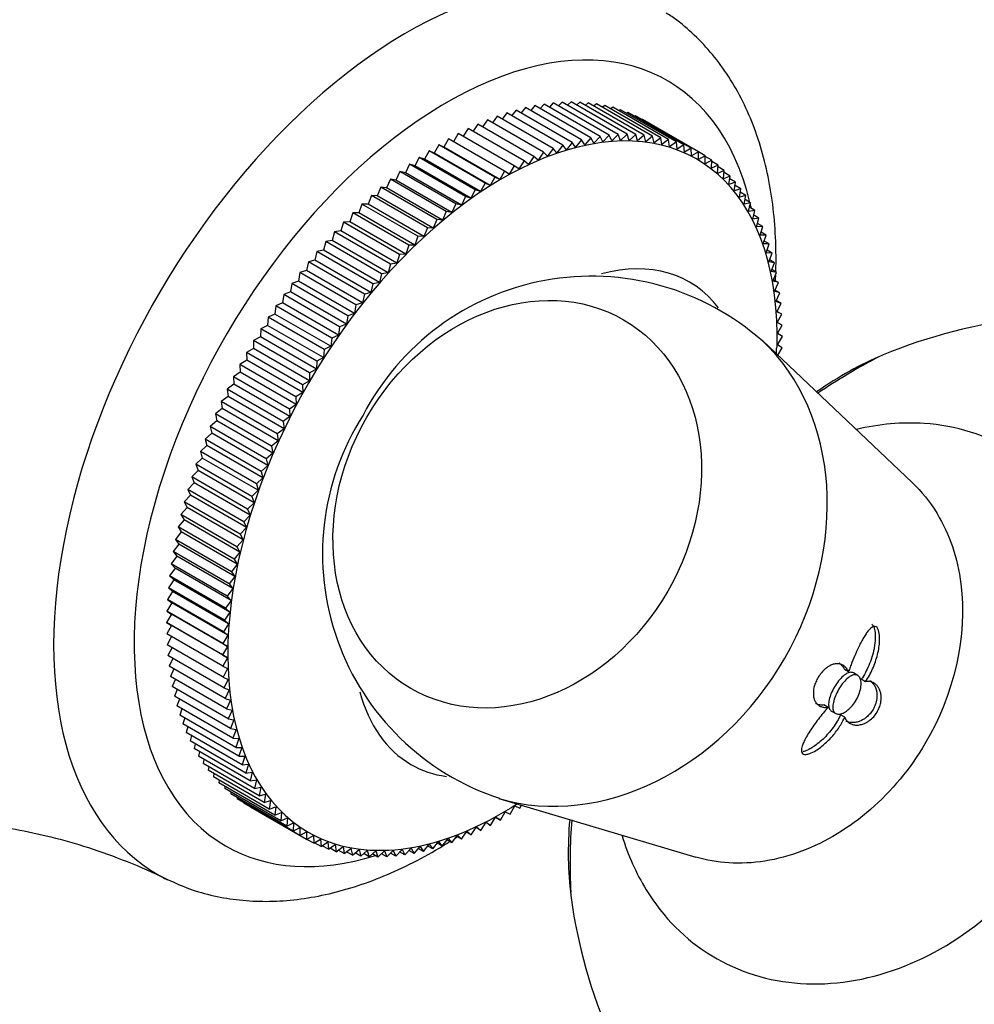
# Model space of a CAD drawing. Units: inches. Extents: x -694 to -49, y -73 to 291.
# Drawn here: x -288 to -255, y -42 to -9 of the extents above; entities that cross this region are included whole.
import ezdxf

# ---------------------------------------------------------------- set-up
doc = ezdxf.new("R2010")
doc.units = ezdxf.units.IN
for name, color, linetype in [('036024', 7, 'Continuous'), ('405002', 7, 'Continuous'), ('405006', 7, 'Continuous'), ('Default', 7, 'Continuous')]:
    doc.layers.add(name, color=color, linetype=linetype)

# ---------------------------------------------------------------- blocks, each defined once
blk = doc.blocks.new('SE6')
at = {"layer": '036024', "color": 7, "linetype": 'Continuous', "ltscale": 25.4}
for p, q in [((-269.504, -11.719), (-269.637, -11.86)), ((-267.595, -12.821), (-269.504, -11.719)), ((-269.198, -11.695), (-269.324, -11.823)), ((-267.289, -12.798), (-269.198, -11.695)), ((-268.897, -11.687), (-269.015, -11.801)), ((-266.988, -12.789), (-268.897, -11.687)), ((-268.601, -11.693), (-268.711, -11.794)), ((-266.692, -12.795), (-268.601, -11.693)), ((-268.311, -11.715), (-268.412, -11.803)), ((-266.402, -12.817), (-268.311, -11.715)), ((-268.027, -11.751), (-268.117, -11.827)), ((-266.118, -12.853), (-268.027, -11.751)), ((-271.092, -12.06), (-271.251, -12.269)), ((-269.182, -13.162), (-271.092, -12.06)), ((-270.767, -11.962), (-270.923, -12.158)), ((-268.858, -13.065), (-270.767, -11.962)), ((-270.446, -11.879), (-270.597, -12.061)), ((-268.537, -12.982), (-270.446, -11.879)), ((-270.128, -11.811), (-270.274, -11.979)), ((-268.219, -12.913), (-270.128, -11.811)), ((-269.814, -11.757), (-269.954, -11.912)), ((-267.905, -12.86), (-269.814, -11.757)), ((-267.749, -11.802), (-267.828, -11.866)), ((-265.84, -12.905), (-267.749, -11.802)), ((-267.477, -11.869), (-267.545, -11.92)), ((-265.568, -12.971), (-267.477, -11.869)), ((-267.213, -11.95), (-267.268, -11.989)), ((-265.303, -13.052), (-267.213, -11.95)), ((-266.955, -12.045), (-266.998, -12.074)), ((-265.046, -13.148), (-266.955, -12.045)), ((-271.747, -12.299), (-271.912, -12.536)), ((-269.838, -13.402), (-271.747, -12.299)), ((-271.418, -12.173), (-271.58, -12.395)), ((-269.509, -13.275), (-271.418, -12.173)), ((-266.705, -12.156), (-266.734, -12.173)), ((-264.796, -13.258), (-266.705, -12.156)), ((-266.463, -12.28), (-266.476, -12.288)), ((-264.554, -13.383), (-266.463, -12.28)), ((-272.409, -12.596), (-272.577, -12.859)), ((-270.5, -13.698), (-272.409, -12.596)), ((-272.077, -12.44), (-272.244, -12.691)), ((-270.168, -13.543), (-272.077, -12.44)), ((-273.075, -12.947), (-273.24, -13.23)), ((-271.165, -14.05), (-273.075, -12.947)), ((-272.742, -12.765), (-272.911, -13.042)), ((-270.832, -13.867), (-272.742, -12.765)), ((-268.858, -13.065), (-269.058, -13.316)), ((-268.74, -13.227), (-268.858, -13.065)), ((-268.537, -12.982), (-268.74, -13.227)), ((-268.426, -13.152), (-268.537, -12.982)), ((-268.219, -12.913), (-268.426, -13.152)), ((-268.116, -13.093), (-268.219, -12.913)), ((-267.905, -12.86), (-268.116, -13.093)), ((-267.809, -13.047), (-267.905, -12.86)), ((-267.595, -12.821), (-267.809, -13.047)), ((-267.506, -13.017), (-267.595, -12.821)), ((-267.289, -12.798), (-267.506, -13.017)), ((-267.208, -13.001), (-267.289, -12.798)), ((-266.988, -12.789), (-267.208, -13.001)), ((-266.914, -13), (-266.988, -12.789)), ((-266.692, -12.795), (-266.914, -13)), ((-266.626, -13.014), (-266.692, -12.795)), ((-266.402, -12.817), (-266.626, -13.014)), ((-266.344, -13.042), (-266.402, -12.817)), ((-266.118, -12.853), (-266.344, -13.042)), ((-266.067, -13.085), (-266.118, -12.853)), ((-265.84, -12.905), (-266.067, -13.085)), ((-265.797, -13.143), (-265.84, -12.905)), ((-265.568, -12.971), (-265.797, -13.143)), ((-265.534, -13.215), (-265.568, -12.971)), ((-265.303, -13.052), (-265.534, -13.215)), ((-265.277, -13.302), (-265.303, -13.052)), ((-273.741, -13.353), (-273.894, -13.642)), ((-273.567, -13.43), (-273.741, -13.353)), ((-271.831, -14.455), (-273.741, -13.353)), ((-273.408, -13.144), (-273.567, -13.43)), ((-271.658, -14.532), (-273.567, -13.43)), ((-273.24, -13.23), (-273.408, -13.144)), ((-271.499, -14.246), (-273.408, -13.144)), ((-271.33, -14.333), (-273.24, -13.23)), ((-269.838, -13.402), (-270.024, -13.668)), ((-269.7, -13.537), (-269.838, -13.402)), ((-269.509, -13.275), (-269.7, -13.537)), ((-269.377, -13.419), (-269.509, -13.275)), ((-269.182, -13.162), (-269.377, -13.419)), ((-269.058, -13.316), (-269.182, -13.162)), ((-265.046, -13.148), (-265.277, -13.302)), ((-265.028, -13.404), (-265.046, -13.148)), ((-264.796, -13.258), (-265.028, -13.404)), ((-264.786, -13.519), (-264.796, -13.258)), ((-264.554, -13.383), (-264.786, -13.519)), ((-264.552, -13.649), (-264.554, -13.383)), ((-264.32, -13.522), (-264.554, -13.387)), ((-274.073, -13.576), (-274.22, -13.867)), ((-273.894, -13.642), (-274.073, -13.576)), ((-272.164, -14.678), (-274.073, -13.576)), ((-271.985, -14.744), (-273.894, -13.642)), ((-270.5, -13.698), (-270.676, -13.973)), ((-270.349, -13.814), (-270.5, -13.698)), ((-270.168, -13.543), (-270.349, -13.814)), ((-270.024, -13.668), (-270.168, -13.543)), ((-264.32, -13.522), (-264.552, -13.649)), ((-264.326, -13.792), (-264.32, -13.522)), ((-264.095, -13.675), (-264.326, -13.792)), ((-264.095, -13.675), (-264.321, -13.544)), ((-264.109, -13.95), (-264.095, -13.675)), ((-263.878, -13.842), (-264.097, -13.716)), ((-274.733, -14.058), (-274.868, -14.354)), ((-274.545, -14.104), (-274.733, -14.058)), ((-272.824, -15.161), (-274.733, -14.058)), ((-274.404, -13.811), (-274.545, -14.104)), ((-274.22, -13.867), (-274.404, -13.811)), ((-272.495, -14.913), (-274.404, -13.811)), ((-272.311, -14.969), (-274.22, -13.867)), ((-271.165, -14.05), (-271.33, -14.333)), ((-271.003, -14.146), (-271.165, -14.05)), ((-270.832, -13.867), (-271.003, -14.146)), ((-270.676, -13.973), (-270.832, -13.867)), ((-263.878, -13.842), (-264.109, -13.95)), ((-263.9, -14.121), (-263.878, -13.842)), ((-263.67, -14.023), (-263.9, -14.121)), ((-263.67, -14.023), (-263.883, -13.9)), ((-263.7, -14.305), (-263.67, -14.023)), ((-263.472, -14.217), (-263.678, -14.098)), ((-275.061, -14.318), (-275.188, -14.615)), ((-274.868, -14.354), (-275.061, -14.318)), ((-273.152, -15.42), (-275.061, -14.318)), ((-272.958, -15.456), (-274.868, -14.354)), ((-272.635, -15.207), (-274.545, -14.104)), ((-271.499, -14.246), (-271.658, -14.532)), ((-271.33, -14.333), (-271.499, -14.246)), ((-263.472, -14.217), (-263.7, -14.305)), ((-263.51, -14.503), (-263.472, -14.217)), ((-263.283, -14.425), (-263.51, -14.503)), ((-263.283, -14.425), (-263.484, -14.309)), ((-263.329, -14.713), (-263.283, -14.425)), ((-275.386, -14.59), (-275.507, -14.888)), ((-275.188, -14.615), (-275.386, -14.59)), ((-273.477, -15.692), (-275.386, -14.59)), ((-273.279, -15.717), (-275.188, -14.615)), ((-272.164, -14.678), (-272.311, -14.969)), ((-271.985, -14.744), (-272.164, -14.678)), ((-271.831, -14.455), (-271.985, -14.744)), ((-271.658, -14.532), (-271.831, -14.455)), ((-263.103, -14.645), (-263.329, -14.713)), ((-263.103, -14.645), (-263.3, -14.532)), ((-263.157, -14.937), (-263.103, -14.645)), ((-262.934, -14.879), (-263.126, -14.768)), ((-275.709, -14.873), (-275.822, -15.171)), ((-275.507, -14.888), (-275.709, -14.873)), ((-273.799, -15.975), (-275.709, -14.873)), ((-273.598, -15.99), (-275.507, -14.888)), ((-272.495, -14.913), (-272.635, -15.207)), ((-272.311, -14.969), (-272.495, -14.913)), ((-262.934, -14.879), (-263.157, -14.937)), ((-262.995, -15.172), (-262.934, -14.879)), ((-262.774, -15.125), (-262.963, -15.016)), ((-276.028, -15.167), (-276.135, -15.466)), ((-275.822, -15.171), (-276.028, -15.167)), ((-274.119, -16.269), (-276.028, -15.167)), ((-273.913, -16.274), (-275.822, -15.171)), ((-273.152, -15.42), (-273.279, -15.717)), ((-272.958, -15.456), (-273.152, -15.42)), ((-272.824, -15.161), (-272.958, -15.456)), ((-272.635, -15.207), (-272.824, -15.161)), ((-262.774, -15.125), (-262.995, -15.172)), ((-262.844, -15.42), (-262.774, -15.125)), ((-262.625, -15.383), (-262.844, -15.42)), ((-262.625, -15.383), (-262.81, -15.276)), ((-262.702, -15.679), (-262.625, -15.383)), ((-276.443, -15.771), (-276.656, -15.787)), ((-276.344, -15.472), (-276.443, -15.771)), ((-274.534, -16.873), (-276.443, -15.771)), ((-276.135, -15.466), (-276.344, -15.472)), ((-274.435, -16.574), (-276.344, -15.472)), ((-274.225, -16.568), (-276.135, -15.466)), ((-273.477, -15.692), (-273.598, -15.99)), ((-273.279, -15.717), (-273.477, -15.692)), ((-262.487, -15.653), (-262.702, -15.679)), ((-262.487, -15.653), (-262.668, -15.548)), ((-262.571, -15.95), (-262.487, -15.653)), ((-276.963, -16.112), (-277.048, -16.41)), ((-276.748, -16.086), (-276.963, -16.112)), ((-275.054, -17.215), (-276.963, -16.112)), ((-276.656, -15.787), (-276.748, -16.086)), ((-274.839, -17.188), (-276.748, -16.086)), ((-274.746, -16.889), (-276.656, -15.787)), ((-273.799, -15.975), (-273.913, -16.274)), ((-273.598, -15.99), (-273.799, -15.975)), ((-262.359, -15.934), (-262.571, -15.95)), ((-262.359, -15.934), (-262.537, -15.831)), ((-262.451, -16.233), (-262.359, -15.934)), ((-277.266, -16.447), (-277.343, -16.744)), ((-277.048, -16.41), (-277.266, -16.447)), ((-275.357, -17.55), (-277.266, -16.447)), ((-275.139, -17.512), (-277.048, -16.41)), ((-274.119, -16.269), (-274.225, -16.568)), ((-273.913, -16.274), (-274.119, -16.269)), ((-262.242, -16.227), (-262.451, -16.233)), ((-262.242, -16.227), (-262.418, -16.125)), ((-262.341, -16.525), (-262.242, -16.227)), ((-262.136, -16.53), (-262.309, -16.43)), ((-277.343, -16.744), (-277.564, -16.792)), ((-275.434, -17.846), (-277.343, -16.744)), ((-274.435, -16.574), (-274.534, -16.873)), ((-274.225, -16.568), (-274.435, -16.574)), ((-262.136, -16.53), (-262.341, -16.525)), ((-262.242, -16.829), (-262.136, -16.53)), ((-262.041, -16.844), (-262.212, -16.745)), ((-277.634, -17.087), (-277.857, -17.144)), ((-277.564, -16.792), (-277.634, -17.087)), ((-275.724, -18.189), (-277.634, -17.087)), ((-275.655, -17.894), (-277.564, -16.792)), ((-274.746, -16.889), (-274.839, -17.188)), ((-274.534, -16.873), (-274.746, -16.889)), ((-262.041, -16.844), (-262.242, -16.829)), ((-262.154, -17.142), (-262.041, -16.844)), ((-261.957, -17.168), (-262.127, -17.07)), ((-277.919, -17.438), (-278.144, -17.506)), ((-277.857, -17.144), (-277.919, -17.438)), ((-276.009, -18.54), (-277.919, -17.438)), ((-275.948, -18.247), (-277.857, -17.144)), ((-275.054, -17.215), (-275.139, -17.512)), ((-274.839, -17.188), (-275.054, -17.215)), ((-261.957, -17.168), (-262.154, -17.142)), ((-262.077, -17.466), (-261.957, -17.168)), ((-261.884, -17.501), (-262.053, -17.404)), ((-278.144, -17.506), (-278.198, -17.797)), ((-276.235, -18.608), (-278.144, -17.506)), ((-275.357, -17.55), (-275.434, -17.846)), ((-275.139, -17.512), (-275.357, -17.55)), ((-261.884, -17.501), (-262.077, -17.466)), ((-262.012, -17.798), (-261.884, -17.501)), ((-261.823, -17.844), (-261.99, -17.748)), ((-278.425, -17.875), (-278.47, -18.164)), ((-278.198, -17.797), (-278.425, -17.875)), ((-276.515, -18.977), (-278.425, -17.875)), ((-276.288, -18.899), (-278.198, -17.797)), ((-275.655, -17.894), (-275.724, -18.189)), ((-275.434, -17.846), (-275.655, -17.894)), ((-261.823, -17.844), (-262.012, -17.798)), ((-261.957, -18.14), (-261.823, -17.844)), ((-261.773, -18.196), (-261.939, -18.1)), ((-278.699, -18.252), (-278.737, -18.538)), ((-278.47, -18.164), (-278.699, -18.252)), ((-276.79, -19.354), (-278.699, -18.252)), ((-276.561, -19.266), (-278.47, -18.164)), ((-275.948, -18.247), (-276.009, -18.54)), ((-275.724, -18.189), (-275.948, -18.247)), ((-261.773, -18.196), (-261.957, -18.14)), ((-261.914, -18.49), (-261.773, -18.196)), ((-261.735, -18.556), (-261.9, -18.461)), ((-278.966, -18.636), (-278.996, -18.918)), ((-278.737, -18.538), (-278.966, -18.636)), ((-277.057, -19.738), (-278.966, -18.636)), ((-276.828, -19.64), (-278.737, -18.538)), ((-276.235, -18.608), (-276.288, -18.899)), ((-276.009, -18.54), (-276.235, -18.608)), ((-261.735, -18.556), (-261.914, -18.49)), ((-261.882, -18.848), (-261.735, -18.556)), ((-279.227, -19.026), (-279.249, -19.305)), ((-278.996, -18.918), (-279.227, -19.026)), ((-277.318, -20.128), (-279.227, -19.026)), ((-277.087, -20.02), (-278.996, -18.918)), ((-276.515, -18.977), (-276.561, -19.266)), ((-276.288, -18.899), (-276.515, -18.977)), ((-261.709, -18.924), (-261.882, -18.848)), ((-261.709, -18.924), (-261.873, -18.829)), ((-261.862, -19.213), (-261.709, -18.924)), ((-279.48, -19.422), (-279.494, -19.697)), ((-279.249, -19.305), (-279.48, -19.422)), ((-277.571, -20.525), (-279.48, -19.422)), ((-277.34, -20.407), (-279.249, -19.305)), ((-276.79, -19.354), (-276.828, -19.64)), ((-276.561, -19.266), (-276.79, -19.354)), ((-261.694, -19.3), (-261.862, -19.213)), ((-261.694, -19.3), (-261.858, -19.205)), ((-261.853, -19.586), (-261.694, -19.3)), ((-279.494, -19.697), (-279.725, -19.824)), ((-277.585, -20.799), (-279.494, -19.697)), ((-277.057, -19.738), (-277.087, -20.02)), ((-276.828, -19.64), (-277.057, -19.738)), ((-261.855, -19.966), (-261.69, -19.683)), ((-261.69, -19.683), (-261.853, -19.586)), ((-279.731, -20.095), (-279.963, -20.231)), ((-279.725, -19.824), (-279.731, -20.095)), ((-277.822, -21.197), (-279.731, -20.095)), ((-277.816, -20.927), (-279.725, -19.824)), ((-277.318, -20.128), (-277.34, -20.407)), ((-277.087, -20.02), (-277.318, -20.128)), ((-261.698, -20.072), (-261.855, -19.966)), ((-261.849, -20.319), (-261.698, -20.072)), ((-279.963, -20.231), (-279.96, -20.497)), ((-278.054, -21.334), (-279.963, -20.231)), ((-277.34, -20.407), (-277.571, -20.525)), ((-279.96, -20.497), (-280.192, -20.643)), ((-280.192, -20.643), (-280.181, -20.904)), ((-278.283, -21.745), (-280.192, -20.643)), ((-278.051, -21.6), (-279.96, -20.497)), ((-277.585, -20.799), (-277.816, -20.927)), ((-277.571, -20.525), (-277.585, -20.799)), ((-280.181, -20.904), (-280.412, -21.059)), ((-280.412, -21.059), (-280.394, -21.315)), ((-278.503, -22.161), (-280.412, -21.059)), ((-278.272, -22.006), (-280.181, -20.904)), ((-277.816, -20.927), (-277.822, -21.197)), ((-280.394, -21.315), (-280.624, -21.478)), ((-280.624, -21.478), (-280.597, -21.728)), ((-278.715, -22.58), (-280.624, -21.478)), ((-278.485, -22.417), (-280.394, -21.315)), ((-277.822, -21.197), (-278.054, -21.334)), ((-278.054, -21.334), (-278.051, -21.6)), ((-280.597, -21.728), (-280.826, -21.901)), ((-278.688, -22.831), (-280.597, -21.728)), ((-278.051, -21.6), (-278.283, -21.745)), ((-278.283, -21.745), (-278.272, -22.006)), ((-280.792, -22.145), (-281.019, -22.326)), ((-280.826, -21.901), (-280.792, -22.145)), ((-278.917, -23.003), (-280.826, -21.901)), ((-278.883, -23.247), (-280.792, -22.145)), ((-278.272, -22.006), (-278.503, -22.161)), ((-278.503, -22.161), (-278.485, -22.417)), ((-281.019, -22.326), (-280.977, -22.564)), ((-279.11, -23.428), (-281.019, -22.326)), ((-278.485, -22.417), (-278.715, -22.58)), ((-280.977, -22.564), (-281.203, -22.753)), ((-281.203, -22.753), (-281.153, -22.985)), ((-279.294, -23.855), (-281.203, -22.753)), ((-279.068, -23.666), (-280.977, -22.564)), ((-278.688, -22.831), (-278.917, -23.003)), ((-278.715, -22.58), (-278.688, -22.831)), ((-281.153, -22.985), (-281.377, -23.181)), ((-279.243, -24.087), (-281.153, -22.985)), ((-278.917, -23.003), (-278.883, -23.247)), ((-281.318, -23.406), (-281.54, -23.611)), ((-281.377, -23.181), (-281.318, -23.406)), ((-279.467, -24.284), (-281.377, -23.181)), ((-279.409, -24.509), (-281.318, -23.406)), ((-278.883, -23.247), (-279.11, -23.428)), ((-279.11, -23.428), (-279.068, -23.666)), ((-281.474, -23.829), (-281.694, -24.041)), ((-281.54, -23.611), (-281.474, -23.829)), ((-279.631, -24.713), (-281.54, -23.611)), ((-279.565, -24.931), (-281.474, -23.829)), ((-279.068, -23.666), (-279.294, -23.855)), ((-281.694, -24.041), (-281.62, -24.252)), ((-279.785, -25.143), (-281.694, -24.041)), ((-279.243, -24.087), (-279.467, -24.284)), ((-279.294, -23.855), (-279.243, -24.087)), ((-281.62, -24.252), (-281.837, -24.471)), ((-281.837, -24.471), (-281.755, -24.674)), ((-279.928, -25.573), (-281.837, -24.471)), ((-279.711, -25.354), (-281.62, -24.252)), ((-279.409, -24.509), (-279.631, -24.713)), ((-279.467, -24.284), (-279.409, -24.509)), ((-281.755, -24.674), (-281.969, -24.901)), ((-279.846, -25.777), (-281.755, -24.674)), ((-279.631, -24.713), (-279.565, -24.931)), ((-281.88, -25.096), (-282.091, -25.329)), ((-281.969, -24.901), (-281.88, -25.096)), ((-280.06, -26.003), (-281.969, -24.901)), ((-279.971, -26.198), (-281.88, -25.096)), ((-279.565, -24.931), (-279.785, -25.143)), ((-279.785, -25.143), (-279.711, -25.354)), ((-281.995, -25.517), (-282.202, -25.756)), ((-282.091, -25.329), (-281.995, -25.517)), ((-280.182, -26.431), (-282.091, -25.329)), ((-280.085, -26.619), (-281.995, -25.517)), ((-279.711, -25.354), (-279.928, -25.573)), ((-282.202, -25.756), (-282.098, -25.935)), ((-280.293, -26.858), (-282.202, -25.756)), ((-279.846, -25.777), (-280.06, -26.003)), ((-279.928, -25.573), (-279.846, -25.777)), ((-282.098, -25.935), (-282.302, -26.181)), ((-282.302, -26.181), (-282.191, -26.351)), ((-280.392, -27.283), (-282.302, -26.181)), ((-280.189, -27.037), (-282.098, -25.935)), ((-280.06, -26.003), (-279.971, -26.198)), ((-282.191, -26.351), (-282.39, -26.603)), ((-280.282, -27.454), (-282.191, -26.351)), ((-279.971, -26.198), (-280.182, -26.431)), ((-280.182, -26.431), (-280.085, -26.619)), ((-282.272, -26.765), (-282.468, -27.022)), ((-282.39, -26.603), (-282.272, -26.765)), ((-280.481, -27.705), (-282.39, -26.603)), ((-280.363, -27.867), (-282.272, -26.765)), ((-280.085, -26.619), (-280.293, -26.858)), ((-280.293, -26.858), (-280.189, -27.037)), ((-282.343, -27.175), (-282.534, -27.437)), ((-282.468, -27.022), (-282.343, -27.175)), ((-280.558, -28.124), (-282.468, -27.022)), ((-280.434, -28.277), (-282.343, -27.175)), ((-280.189, -27.037), (-280.392, -27.283)), ((-282.534, -27.437), (-282.402, -27.581)), ((-280.624, -28.539), (-282.534, -27.437)), ((-280.282, -27.454), (-280.481, -27.705)), ((-280.392, -27.283), (-280.282, -27.454)), ((-282.402, -27.581), (-282.588, -27.848)), ((-282.588, -27.848), (-282.45, -27.983)), ((-280.679, -28.95), (-282.588, -27.848)), ((-280.493, -28.683), (-282.402, -27.581)), ((-280.363, -27.867), (-280.558, -28.124)), ((-280.481, -27.705), (-280.363, -27.867)), ((-282.45, -27.983), (-282.631, -28.254)), ((-280.541, -29.085), (-282.45, -27.983)), ((-280.558, -28.124), (-280.434, -28.277)), ((-282.487, -28.38), (-282.663, -28.655)), ((-282.631, -28.254), (-282.487, -28.38)), ((-280.722, -29.356), (-282.631, -28.254)), ((-280.578, -29.482), (-282.487, -28.38)), ((-280.434, -28.277), (-280.624, -28.539)), ((-280.624, -28.539), (-280.493, -28.683)), ((-282.512, -28.772), (-282.683, -29.051)), ((-282.663, -28.655), (-282.512, -28.772)), ((-280.753, -29.758), (-282.663, -28.655)), ((-280.603, -29.874), (-282.512, -28.772)), ((-280.493, -28.683), (-280.679, -28.95)), ((-282.526, -29.157), (-282.691, -29.44)), ((-282.683, -29.051), (-282.526, -29.157)), ((-280.773, -30.153), (-282.683, -29.051)), ((-280.617, -30.26), (-282.526, -29.157)), ((-280.541, -29.085), (-280.722, -29.356)), ((-280.679, -28.95), (-280.541, -29.085)), ((-282.691, -29.44), (-282.528, -29.537)), ((-280.782, -30.543), (-282.691, -29.44)), ((-282.528, -29.537), (-282.687, -29.823)), ((-280.619, -30.639), (-282.528, -29.537)), ((-280.578, -29.482), (-280.753, -29.758)), ((-280.722, -29.356), (-280.578, -29.482)), ((-280.778, -30.925), (-282.687, -29.823)), ((-280.603, -29.874), (-280.773, -30.153)), ((-280.753, -29.758), (-280.603, -29.874)), ((-282.523, -29.918), (-282.672, -30.199)), ((-280.763, -31.301), (-282.672, -30.199)), ((-280.773, -30.153), (-280.617, -30.26)), ((-282.508, -30.294), (-282.646, -30.567)), ((-280.617, -30.26), (-280.782, -30.543)), ((-280.782, -30.543), (-280.619, -30.639)), ((-280.737, -31.669), (-282.646, -30.567)), ((-282.481, -30.662), (-282.608, -30.927)), ((-280.619, -30.639), (-280.778, -30.925)), ((-280.698, -32.029), (-282.608, -30.927)), ((-282.442, -31.023), (-282.558, -31.279)), ((-280.778, -30.925), (-280.61, -31.012)), ((-280.61, -31.012), (-280.763, -31.301)), ((-280.649, -32.381), (-282.558, -31.279)), ((-282.391, -31.375), (-282.497, -31.622)), ((-280.763, -31.301), (-280.59, -31.378)), ((-280.59, -31.378), (-280.737, -31.669)), ((-280.588, -32.724), (-282.497, -31.622)), ((-282.328, -31.719), (-282.424, -31.955)), ((-280.737, -31.669), (-280.558, -31.736)), ((-280.558, -31.736), (-280.698, -32.029)), ((-280.515, -33.058), (-282.424, -31.955)), ((-282.254, -32.054), (-282.34, -32.279)), ((-280.698, -32.029), (-280.515, -32.086)), ((-280.515, -32.086), (-280.649, -32.381)), ((-280.431, -33.382), (-282.34, -32.279)), ((-282.169, -32.378), (-282.245, -32.593)), ((-280.649, -32.381), (-280.46, -32.427)), ((-280.46, -32.427), (-280.588, -32.724)), ((-280.336, -33.696), (-282.245, -32.593)), ((-282.072, -32.694), (-282.139, -32.897)), ((-280.23, -33.999), (-282.139, -32.897)), ((-280.588, -32.724), (-280.394, -32.76)), ((-280.394, -32.76), (-280.515, -33.058)), ((-281.963, -32.998), (-282.022, -33.189)), ((-280.113, -34.292), (-282.022, -33.189)), ((-280.515, -33.058), (-280.317, -33.083)), ((-280.317, -33.083), (-280.431, -33.382)), ((-281.844, -33.292), (-281.894, -33.471)), ((-279.985, -34.573), (-281.894, -33.471)), ((-281.713, -33.575), (-281.756, -33.741)), ((-280.431, -33.382), (-280.229, -33.397)), ((-280.229, -33.397), (-280.336, -33.696)), ((-279.846, -34.843), (-281.756, -33.741)), ((-281.571, -33.847), (-281.607, -33.999)), ((-280.336, -33.696), (-280.131, -33.7)), ((-280.131, -33.7), (-280.23, -33.999)), ((-279.697, -35.101), (-281.607, -33.999)), ((-281.418, -34.107), (-281.447, -34.244)), ((-279.538, -35.347), (-281.447, -34.244)), ((-280.23, -33.999), (-280.021, -33.993)), ((-280.021, -33.993), (-280.113, -34.292)), ((-281.255, -34.355), (-281.278, -34.478)), ((-279.368, -35.58), (-281.278, -34.478)), ((-280.113, -34.292), (-279.9, -34.275)), ((-279.9, -34.275), (-279.985, -34.573)), ((-279.985, -34.573), (-279.769, -34.546)), ((-279.769, -34.546), (-279.846, -34.843)), ((-281.081, -34.591), (-281.098, -34.698)), ((-279.189, -35.801), (-281.098, -34.698)), ((-280.897, -34.815), (-280.909, -34.906)), ((-279, -36.008), (-280.909, -34.906)), ((-279.846, -34.843), (-279.628, -34.806)), ((-279.628, -34.806), (-279.697, -35.101)), ((-280.703, -35.025), (-280.711, -35.1)), ((-278.801, -36.203), (-280.711, -35.1)), ((-280.498, -35.223), (-280.503, -35.281)), ((-279.697, -35.101), (-279.476, -35.053)), ((-279.476, -35.053), (-279.538, -35.347)), ((-278.594, -36.383), (-280.503, -35.281)), ((-280.284, -35.407), (-280.286, -35.448)), ((-278.377, -36.551), (-280.286, -35.448)), ((-280.06, -35.579), (-280.061, -35.601)), ((-279.538, -35.347), (-279.315, -35.289)), ((-279.315, -35.289), (-279.368, -35.58)), ((-279.368, -35.58), (-279.143, -35.512)), ((-279.143, -35.512), (-279.189, -35.801)), ((-278.151, -36.704), (-280.061, -35.601)), ((-279.827, -35.736), (-279.827, -35.74)), ((-277.918, -36.843), (-279.827, -35.74)), ((-279.189, -35.801), (-278.962, -35.723)), ((-278.962, -35.723), (-279, -36.008)), ((-279, -36.008), (-278.771, -35.92)), ((-278.771, -35.92), (-278.801, -36.203)), ((-271.306, -36.176), (-271.141, -35.893)), ((-271.141, -35.893), (-270.973, -35.98)), ((-270.973, -35.98), (-270.814, -35.693)), ((-270.814, -35.693), (-270.64, -35.77)), ((-270.64, -35.77), (-270.588, -35.671)), ((-278.801, -36.203), (-278.572, -36.105)), ((-278.572, -36.105), (-278.594, -36.383)), ((-271.972, -36.528), (-271.796, -36.252)), ((-271.639, -36.359), (-271.804, -36.264)), ((-271.796, -36.252), (-271.639, -36.359)), ((-271.639, -36.359), (-271.469, -36.079)), ((-271.306, -36.176), (-271.47, -36.081)), ((-271.469, -36.079), (-271.306, -36.176)), ((-278.594, -36.383), (-278.363, -36.276)), ((-278.363, -36.276), (-278.377, -36.551)), ((-278.377, -36.551), (-278.146, -36.433)), ((-278.146, -36.433), (-278.151, -36.704)), ((-278.151, -36.704), (-277.92, -36.577)), ((-277.92, -36.577), (-277.918, -36.843)), ((-272.634, -36.824), (-272.448, -36.557)), ((-272.304, -36.683), (-272.469, -36.587)), ((-272.448, -36.557), (-272.304, -36.683)), ((-272.304, -36.683), (-272.123, -36.411)), ((-271.972, -36.528), (-272.137, -36.433)), ((-272.123, -36.411), (-271.972, -36.528)), ((-277.918, -36.843), (-277.686, -36.706)), ((-277.676, -36.967), (-277.905, -36.835)), ((-277.686, -36.706), (-277.676, -36.967)), ((-277.676, -36.967), (-277.444, -36.822)), ((-277.444, -36.822), (-277.426, -37.078)), ((-277.426, -37.078), (-277.195, -36.923)), ((-277.195, -36.923), (-277.168, -37.174)), ((-273.614, -37.161), (-273.414, -36.91)), ((-273.414, -36.91), (-273.289, -37.063)), ((-273.289, -37.063), (-273.094, -36.806)), ((-272.963, -36.951), (-273.13, -36.854)), ((-273.094, -36.806), (-272.963, -36.951)), ((-272.963, -36.951), (-272.772, -36.689)), ((-272.634, -36.824), (-272.801, -36.728)), ((-272.772, -36.689), (-272.634, -36.824)), ((-277.426, -37.078), (-277.647, -36.95)), ((-277.168, -37.174), (-277.383, -37.049)), ((-277.168, -37.174), (-276.938, -37.01)), ((-276.904, -37.255), (-277.113, -37.134)), ((-276.938, -37.01), (-276.904, -37.255)), ((-276.904, -37.255), (-276.675, -37.082)), ((-276.632, -37.321), (-276.836, -37.203)), ((-276.675, -37.082), (-276.632, -37.321)), ((-276.632, -37.321), (-276.405, -37.14)), ((-276.354, -37.372), (-276.553, -37.258)), ((-276.405, -37.14), (-276.354, -37.372)), ((-276.354, -37.372), (-276.128, -37.183)), ((-276.128, -37.183), (-276.07, -37.409)), ((-276.07, -37.409), (-275.846, -37.212)), ((-275.846, -37.212), (-275.78, -37.43)), ((-275.78, -37.43), (-275.558, -37.226)), ((-275.558, -37.226), (-275.484, -37.436)), ((-275.484, -37.436), (-275.264, -37.225)), ((-275.264, -37.225), (-275.183, -37.428)), ((-275.183, -37.428), (-274.966, -37.209)), ((-274.966, -37.209), (-274.877, -37.404)), ((-274.877, -37.404), (-274.663, -37.178)), ((-274.567, -37.366), (-274.744, -37.264)), ((-274.663, -37.178), (-274.567, -37.366)), ((-274.567, -37.366), (-274.356, -37.133)), ((-274.253, -37.312), (-274.427, -37.211)), ((-274.356, -37.133), (-274.253, -37.312)), ((-274.253, -37.312), (-274.046, -37.073)), ((-273.935, -37.244), (-274.107, -37.144)), ((-274.046, -37.073), (-273.935, -37.244)), ((-273.935, -37.244), (-273.731, -36.999)), ((-273.614, -37.161), (-273.784, -37.062)), ((-273.731, -36.999), (-273.614, -37.161)), ((-273.289, -37.063), (-273.458, -36.965)), ((-276.07, -37.409), (-276.264, -37.297)), ((-275.78, -37.43), (-275.969, -37.32)), ((-275.484, -37.436), (-275.67, -37.329)), ((-275.183, -37.428), (-275.366, -37.322)), ((-274.877, -37.404), (-275.057, -37.301))]:
    blk.add_line(p, q, dxfattribs=at)
for centre, radius, start, end in [((-280.023, -19.504), 18.149, 357.5395, 358.2283), ((-281.477, -19.228), 19.597, 302.4763, 303.2049)]:
    blk.add_arc(centre, radius, start, end, dxfattribs=at)
for centre, major_axis, start_param, end_param in [((-271.236, -25.113), (-6.625, -11.475), 2.324138, 6.283185), ((-269.61, -26.052), (-4.75, -8.227), 2.901543, 3.66373), ((-269.61, -26.052), (-4.75, -8.227), 5.75852, 6.283185), ((-269.61, -26.052), (-4.75, -8.227), 0, 0.230754), ((-271.236, -25.113), (-6.625, -11.475), 0, 0.815093)]:
    blk.add_ellipse(centre, major_axis=major_axis, ratio=0.57735, start_param=start_param, end_param=end_param, dxfattribs=at)
at = {"layer": '405002', "color": 7, "linetype": 'Continuous', "ltscale": 25.4}
for p, q in [((-257.264, -24.662), (-262.357, -19.837)), ((-259.43, -31.12), (-259.573, -31.037)), ((-259.12, -31.242), (-259.263, -31.159)), ((-258.854, -31.458), (-258.997, -31.375)), ((-260.131, -32.332), (-260.274, -32.249)), ((-260.013, -32.458), (-259.87, -32.541)), ((-259.561, -32.67), (-259.704, -32.587)), ((-271.365, -35.44), (-264.638, -37.439))]:
    blk.add_line(p, q, dxfattribs=at)
for centre, radius, start, end in [((-268.195, -26.408), 8.779, 48.3485, 152.6018), ((-251.534, -36.488), 17.515, 95.9482, 112.5702), ((-249.489, -37.661), 19.443, 117.212, 124.4576), ((-268.597, -27.098), 8.776, 147.3925, 251.7942), ((-249.489, -37.661), 19.443, 175.5837, 182.8773), ((-251.534, -36.488), 17.515, 187.4298, 204.0504)]:
    blk.add_arc(centre, radius, start, end, dxfattribs=at)
blk.add_ellipse((-270.732, -25.404), major_axis=(-3.629, -6.286), ratio=0.816497, dxfattribs=at)
for centre, major_axis, ratio, start_param, end_param in [((-268.105, -26.921), (4.589, 7.948), 0.816497, 3.336817, 6.089929), ((-259.564, -31.851), (-6.667, -11.548), 0.57735, 3.787858, 4.028898), ((-259.564, -31.851), (-6.667, -11.548), 0.57735, 5.39588, 5.63692)]:
    blk.add_ellipse(centre, major_axis=major_axis, ratio=ratio, start_param=start_param, end_param=end_param, dxfattribs=at)
for points, knots in [([(-267.155, -36.71), (-266.956, -37.371), (-266.681, -37.987), (-265.752, -39.499), (-264.99, -40.262), (-263.188, -41.354), (-262.153, -41.675), (-259.983, -41.82), (-258.833, -41.644), (-256.621, -40.827), (-255.536, -40.178), (-253.611, -38.519), (-252.759, -37.502), (-250.74, -34.116), (-250.147, -31.428), (-250.634, -27.875), (-251.018, -26.774), (-252.164, -24.91), (-252.935, -24.136), (-254.726, -23.05), (-255.765, -22.725), (-257.603, -22.601), (-258.386, -22.67), (-259.166, -22.854)], [0.0247894, 0.0247894, 0.0247894, 0.0247894, 0.0625, 0.0625, 0.125, 0.125, 0.1875, 0.1875, 0.25, 0.25, 0.3125, 0.3125, 0.375, 0.375, 0.5, 0.5, 0.5625, 0.5625, 0.625, 0.625, 0.6875, 0.6875, 0.7309252, 0.7309252, 0.7309252, 0.7309252]), ([(-257.264, -24.662), (-256.939, -24.969), (-256.654, -25.324), (-255.991, -26.419), (-255.713, -27.24), (-255.371, -29.88), (-255.825, -31.898), (-257.329, -34.422), (-257.965, -35.188), (-259.404, -36.44), (-260.202, -36.925), (-261.866, -37.552), (-262.708, -37.686), (-263.903, -37.612), (-264.28, -37.545), (-264.64, -37.438)], [0.4018859, 0.4018859, 0.4018859, 0.4018859, 0.4375, 0.4375, 0.5, 0.5, 0.625, 0.625, 0.6875, 0.6875, 0.75, 0.75, 0.8125, 0.8125, 0.8423923, 0.8423923, 0.8423923, 0.8423923]), ([(-258.642, -29.497), (-258.626, -29.506), (-258.611, -29.52), (-258.599, -29.537), (-258.58, -29.562), (-258.565, -29.596), (-258.553, -29.635), (-258.536, -29.69), (-258.526, -29.756), (-258.522, -29.826), (-258.519, -29.879), (-258.518, -29.934), (-258.521, -29.99), (-258.523, -30.046), (-258.528, -30.103), (-258.536, -30.16), (-258.543, -30.218), (-258.553, -30.276), (-258.564, -30.334), (-258.584, -30.431), (-258.609, -30.529), (-258.639, -30.625), (-258.669, -30.721), (-258.704, -30.816), (-258.743, -30.908), (-258.778, -30.99), (-258.817, -31.07), (-258.859, -31.148), (-258.902, -31.227), (-258.948, -31.303), (-258.997, -31.375)], [0.5029198, 0.5029198, 0.5029198, 0.5029198, 0.5295624, 0.5295624, 0.5295624, 0.5675684, 0.5675684, 0.5675684, 0.6218744, 0.6218744, 0.6218744, 0.662155, 0.662155, 0.662155, 0.7023353, 0.7023353, 0.7023353, 0.7424657, 0.7424657, 0.7424657, 0.8101937, 0.8101937, 0.8101937, 0.8778502, 0.8778502, 0.8778502, 0.9382609, 0.9382609, 0.9382609, 1, 1, 1, 1]), ([(-258.854, -31.458), (-258.808, -31.39), (-258.764, -31.319), (-258.723, -31.246), (-258.683, -31.172), (-258.645, -31.096), (-258.61, -31.018), (-258.576, -30.94), (-258.545, -30.859), (-258.517, -30.778), (-258.489, -30.697), (-258.464, -30.614), (-258.444, -30.532), (-258.423, -30.449), (-258.406, -30.365), (-258.394, -30.282), (-258.384, -30.213), (-258.377, -30.145), (-258.373, -30.078), (-258.371, -30.025), (-258.37, -29.974), (-258.373, -29.925), (-258.376, -29.845), (-258.388, -29.769), (-258.408, -29.708), (-258.421, -29.669), (-258.438, -29.635), (-258.459, -29.612), (-258.479, -29.588), (-258.504, -29.574), (-258.53, -29.571), (-258.554, -29.568), (-258.581, -29.574), (-258.607, -29.587), (-258.647, -29.606), (-258.688, -29.641), (-258.727, -29.685), (-258.757, -29.717), (-258.786, -29.754), (-258.815, -29.794), (-258.843, -29.835), (-258.872, -29.878), (-258.9, -29.924), (-258.928, -29.97), (-258.955, -30.018), (-258.982, -30.068), (-259.01, -30.118), (-259.036, -30.169), (-259.063, -30.222), (-259.106, -30.309), (-259.148, -30.399), (-259.189, -30.491), (-259.233, -30.591), (-259.276, -30.694), (-259.316, -30.798), (-259.337, -30.851), (-259.356, -30.905), (-259.376, -30.958), (-259.395, -31.012), (-259.413, -31.066), (-259.43, -31.12)], [0, 0, 0, 0, 0.057949, 0.057949, 0.057949, 0.115847, 0.115847, 0.115847, 0.173731, 0.173731, 0.173731, 0.231633, 0.231633, 0.231633, 0.2896, 0.2896, 0.2896, 0.337852, 0.337852, 0.337852, 0.375548, 0.375548, 0.375548, 0.437594, 0.437594, 0.437594, 0.477886, 0.477886, 0.477886, 0.518382, 0.518382, 0.518382, 0.556557, 0.556557, 0.556557, 0.613439, 0.613439, 0.613439, 0.655072, 0.655072, 0.655072, 0.696608, 0.696608, 0.696608, 0.738097, 0.738097, 0.738097, 0.779561, 0.779561, 0.779561, 0.847942, 0.847942, 0.847942, 0.922663, 0.922663, 0.922663, 0.961129, 0.961129, 0.961129, 1, 1, 1, 1]), ([(-259.43, -31.12), (-259.45, -31.073), (-259.474, -31.033), (-259.501, -30.999), (-259.528, -30.964), (-259.559, -30.936), (-259.593, -30.913), (-259.626, -30.89), (-259.663, -30.872), (-259.701, -30.861), (-259.74, -30.849), (-259.781, -30.843), (-259.825, -30.844), (-259.866, -30.845), (-259.909, -30.851), (-259.955, -30.865), (-259.991, -30.876), (-260.029, -30.891), (-260.068, -30.911), (-260.1, -30.928), (-260.133, -30.948), (-260.166, -30.972), (-260.193, -30.991), (-260.221, -31.014), (-260.249, -31.039), (-260.296, -31.082), (-260.345, -31.134), (-260.39, -31.194), (-260.425, -31.24), (-260.459, -31.291), (-260.488, -31.343), (-260.517, -31.396), (-260.543, -31.451), (-260.563, -31.504), (-260.584, -31.557), (-260.6, -31.611), (-260.611, -31.66), (-260.629, -31.739), (-260.635, -31.812), (-260.633, -31.876), (-260.632, -31.922), (-260.626, -31.965), (-260.617, -32.004), (-260.607, -32.043), (-260.594, -32.079), (-260.579, -32.111), (-260.563, -32.142), (-260.544, -32.171), (-260.523, -32.196), (-260.501, -32.221), (-260.477, -32.243), (-260.451, -32.262), (-260.424, -32.28), (-260.395, -32.295), (-260.364, -32.307), (-260.331, -32.32), (-260.295, -32.329), (-260.256, -32.333), (-260.217, -32.337), (-260.175, -32.337), (-260.131, -32.332)], [0, 0, 0, 0, 0.059801, 0.059801, 0.059801, 0.119528, 0.119528, 0.119528, 0.179235, 0.179235, 0.179235, 0.238966, 0.238966, 0.238966, 0.295588, 0.295588, 0.295588, 0.34151, 0.34151, 0.34151, 0.378928, 0.378928, 0.378928, 0.409757, 0.409757, 0.409757, 0.463211, 0.463211, 0.463211, 0.504591, 0.504591, 0.504591, 0.545972, 0.545972, 0.545972, 0.587955, 0.587955, 0.587955, 0.654523, 0.654523, 0.654523, 0.702717, 0.702717, 0.702717, 0.750811, 0.750811, 0.750811, 0.798856, 0.798856, 0.798856, 0.846878, 0.846878, 0.846878, 0.894896, 0.894896, 0.894896, 0.946943, 0.946943, 0.946943, 1, 1, 1, 1]), ([(-259.763, -30.813), (-259.728, -30.833), (-259.696, -30.859), (-259.667, -30.89), (-259.63, -30.93), (-259.598, -30.979), (-259.573, -31.037)], [0.8650117, 0.8650117, 0.8650117, 0.8650117, 0.9245407, 0.9245407, 0.9245407, 1, 1, 1, 1]), ([(-259.264, -31.159), (-259.284, -31.147), (-259.306, -31.14), (-259.329, -31.138), (-259.37, -31.133), (-259.416, -31.142), (-259.464, -31.164), (-259.513, -31.186), (-259.565, -31.221), (-259.617, -31.267), (-259.669, -31.312), (-259.722, -31.369), (-259.773, -31.432), (-259.822, -31.495), (-259.87, -31.565), (-259.912, -31.637), (-259.953, -31.708), (-259.991, -31.783), (-260.021, -31.856), (-260.052, -31.928), (-260.075, -32), (-260.091, -32.067), (-260.106, -32.134), (-260.114, -32.198), (-260.112, -32.252), (-260.109, -32.308), (-260.098, -32.356), (-260.077, -32.393), (-260.061, -32.421), (-260.04, -32.443), (-260.013, -32.458)], [0.3423095, 0.3423095, 0.3423095, 0.3423095, 0.3737762, 0.3737762, 0.3737762, 0.4280099, 0.4280099, 0.4280099, 0.4827425, 0.4827425, 0.4827425, 0.5372212, 0.5372212, 0.5372212, 0.5906198, 0.5906198, 0.5906198, 0.6429652, 0.6429652, 0.6429652, 0.6952013, 0.6952013, 0.6952013, 0.7483298, 0.7483298, 0.7483298, 0.8025918, 0.8025918, 0.8025918, 0.8438261, 0.8438261, 0.8438261, 0.8438261]), ([(-259.535, -32.481), (-259.591, -32.517), (-259.647, -32.542), (-259.698, -32.555), (-259.748, -32.567), (-259.795, -32.568), (-259.834, -32.556), (-259.873, -32.545), (-259.905, -32.521), (-259.927, -32.486), (-259.95, -32.452), (-259.964, -32.406), (-259.968, -32.351), (-259.972, -32.297), (-259.966, -32.233), (-259.951, -32.164), (-259.936, -32.095), (-259.912, -32.02), (-259.881, -31.945), (-259.851, -31.871), (-259.813, -31.795), (-259.771, -31.723), (-259.73, -31.652), (-259.683, -31.583), (-259.635, -31.521), (-259.587, -31.46), (-259.536, -31.404), (-259.486, -31.359), (-259.435, -31.313), (-259.384, -31.277), (-259.336, -31.254), (-259.287, -31.229), (-259.24, -31.218), (-259.198, -31.22), (-259.156, -31.221), (-259.119, -31.237), (-259.089, -31.265), (-259.059, -31.294), (-259.035, -31.335), (-259.021, -31.387), (-259.007, -31.437), (-259.001, -31.499), (-259.004, -31.566), (-259.008, -31.633), (-259.021, -31.707), (-259.042, -31.783), (-259.063, -31.858), (-259.094, -31.936), (-259.131, -32.01), (-259.169, -32.085), (-259.214, -32.158), (-259.264, -32.223), (-259.314, -32.289), (-259.369, -32.349), (-259.425, -32.398), (-259.462, -32.43), (-259.498, -32.458), (-259.535, -32.481)], [0, 0, 0, 0, 0.053465, 0.053465, 0.053465, 0.106915, 0.106915, 0.106915, 0.160604, 0.160604, 0.160604, 0.214898, 0.214898, 0.214898, 0.269635, 0.269635, 0.269635, 0.324036, 0.324036, 0.324036, 0.377337, 0.377337, 0.377337, 0.429653, 0.429653, 0.429653, 0.481951, 0.481951, 0.481951, 0.535177, 0.535177, 0.535177, 0.589496, 0.589496, 0.589496, 0.644236, 0.644236, 0.644236, 0.698589, 0.698589, 0.698589, 0.75232, 0.75232, 0.75232, 0.805704, 0.805704, 0.805704, 0.859031, 0.859031, 0.859031, 0.912391, 0.912391, 0.912391, 0.965764, 0.965764, 0.965764, 1, 1, 1, 1]), ([(-259.561, -32.67), (-259.544, -32.713), (-259.522, -32.751), (-259.496, -32.783), (-259.47, -32.816), (-259.44, -32.843), (-259.406, -32.866), (-259.372, -32.888), (-259.335, -32.905), (-259.294, -32.918), (-259.254, -32.93), (-259.21, -32.937), (-259.163, -32.937), (-259.118, -32.938), (-259.069, -32.934), (-259.019, -32.922), (-258.978, -32.913), (-258.935, -32.9), (-258.892, -32.881), (-258.856, -32.866), (-258.82, -32.848), (-258.783, -32.825), (-258.753, -32.807), (-258.722, -32.785), (-258.691, -32.761), (-258.639, -32.72), (-258.586, -32.669), (-258.539, -32.61), (-258.502, -32.564), (-258.468, -32.514), (-258.439, -32.461), (-258.41, -32.408), (-258.386, -32.353), (-258.368, -32.298), (-258.349, -32.244), (-258.336, -32.189), (-258.329, -32.138), (-258.317, -32.058), (-258.316, -31.984), (-258.324, -31.918), (-258.33, -31.871), (-258.339, -31.826), (-258.352, -31.786), (-258.365, -31.746), (-258.381, -31.71), (-258.399, -31.677), (-258.417, -31.645), (-258.438, -31.616), (-258.461, -31.59), (-258.484, -31.565), (-258.508, -31.543), (-258.535, -31.524), (-258.561, -31.506), (-258.589, -31.49), (-258.618, -31.479), (-258.648, -31.467), (-258.679, -31.459), (-258.711, -31.454), (-258.756, -31.448), (-258.804, -31.449), (-258.854, -31.458)], [0, 0, 0, 0, 0.059763, 0.059763, 0.059763, 0.119456, 0.119456, 0.119456, 0.179134, 0.179134, 0.179134, 0.238836, 0.238836, 0.238836, 0.296548, 0.296548, 0.296548, 0.343011, 0.343011, 0.343011, 0.380798, 0.380798, 0.380798, 0.411849, 0.411849, 0.411849, 0.465535, 0.465535, 0.465535, 0.5066, 0.5066, 0.5066, 0.547687, 0.547687, 0.547687, 0.589006, 0.589006, 0.589006, 0.653755, 0.653755, 0.653755, 0.70077, 0.70077, 0.70077, 0.747684, 0.747684, 0.747684, 0.794546, 0.794546, 0.794546, 0.841384, 0.841384, 0.841384, 0.888213, 0.888213, 0.888213, 0.935044, 0.935044, 0.935044, 1, 1, 1, 1]), ([(-258.709, -31.421), (-258.686, -31.434), (-258.665, -31.45), (-258.644, -31.468), (-258.613, -31.495), (-258.584, -31.529), (-258.559, -31.568), (-258.535, -31.604), (-258.515, -31.646), (-258.499, -31.693), (-258.486, -31.73), (-258.476, -31.772), (-258.47, -31.817), (-258.464, -31.853), (-258.462, -31.892), (-258.462, -31.934), (-258.462, -31.968), (-258.465, -32.004), (-258.469, -32.041), (-258.478, -32.105), (-258.494, -32.174), (-258.52, -32.243), (-258.54, -32.297), (-258.566, -32.353), (-258.596, -32.404), (-258.627, -32.456), (-258.662, -32.505), (-258.699, -32.548), (-258.737, -32.593), (-258.778, -32.632), (-258.819, -32.666), (-258.85, -32.692), (-258.883, -32.715), (-258.914, -32.735), (-258.946, -32.755), (-258.977, -32.772), (-259.008, -32.787), (-259.054, -32.808), (-259.098, -32.824), (-259.14, -32.834), (-259.182, -32.845), (-259.223, -32.852), (-259.262, -32.854), (-259.301, -32.856), (-259.338, -32.854), (-259.373, -32.849), (-259.408, -32.844), (-259.44, -32.835), (-259.471, -32.823), (-259.491, -32.816), (-259.51, -32.807), (-259.528, -32.796)], [0.1406234, 0.1406234, 0.1406234, 0.1406234, 0.1793359, 0.1793359, 0.1793359, 0.2391219, 0.2391219, 0.2391219, 0.2951057, 0.2951057, 0.2951057, 0.3400888, 0.3400888, 0.3400888, 0.3766966, 0.3766966, 0.3766966, 0.40689, 0.40689, 0.40689, 0.4593676, 0.4593676, 0.4593676, 0.5003239, 0.5003239, 0.5003239, 0.5412733, 0.5412733, 0.5412733, 0.5829661, 0.5829661, 0.5829661, 0.6153951, 0.6153951, 0.6153951, 0.6477544, 0.6477544, 0.6477544, 0.6953423, 0.6953423, 0.6953423, 0.7428296, 0.7428296, 0.7428296, 0.7902672, 0.7902672, 0.7902672, 0.837681, 0.837681, 0.837681, 0.8680551, 0.8680551, 0.8680551, 0.8680551]), ([(-260.274, -32.249), (-260.324, -32.255), (-260.371, -32.255), (-260.415, -32.248), (-260.459, -32.242), (-260.499, -32.23), (-260.536, -32.212), (-260.546, -32.208), (-260.556, -32.203), (-260.565, -32.197)], [0, 0, 0, 0, 0.060097, 0.060097, 0.060097, 0.1201209, 0.1201209, 0.1201209, 0.1363582, 0.1363582, 0.1363582, 0.1363582]), ([(-260.131, -32.332), (-260.188, -32.394), (-260.244, -32.459), (-260.299, -32.526), (-260.354, -32.593), (-260.408, -32.661), (-260.46, -32.73), (-260.513, -32.799), (-260.564, -32.869), (-260.612, -32.939), (-260.661, -33.008), (-260.708, -33.078), (-260.752, -33.147), (-260.796, -33.216), (-260.838, -33.284), (-260.875, -33.351), (-260.907, -33.409), (-260.936, -33.465), (-260.961, -33.52), (-260.981, -33.564), (-260.999, -33.606), (-261.012, -33.647), (-261.023, -33.68), (-261.031, -33.711), (-261.036, -33.741), (-261.044, -33.791), (-261.043, -33.835), (-261.028, -33.869), (-261.017, -33.893), (-260.999, -33.912), (-260.974, -33.923), (-260.949, -33.935), (-260.916, -33.939), (-260.879, -33.935), (-260.843, -33.932), (-260.801, -33.922), (-260.758, -33.907), (-260.69, -33.883), (-260.617, -33.846), (-260.545, -33.802), (-260.49, -33.769), (-260.435, -33.731), (-260.381, -33.69), (-260.328, -33.649), (-260.275, -33.605), (-260.224, -33.559), (-260.173, -33.513), (-260.123, -33.465), (-260.075, -33.415), (-260.027, -33.364), (-259.981, -33.312), (-259.937, -33.259), (-259.893, -33.206), (-259.85, -33.151), (-259.81, -33.095), (-259.77, -33.038), (-259.732, -32.981), (-259.697, -32.923), (-259.646, -32.84), (-259.6, -32.755), (-259.561, -32.67)], [0, 0, 0, 0, 0.05857, 0.05857, 0.05857, 0.117073, 0.117073, 0.117073, 0.175552, 0.175552, 0.175552, 0.234042, 0.234042, 0.234042, 0.29258, 0.29258, 0.29258, 0.342953, 0.342953, 0.342953, 0.383397, 0.383397, 0.383397, 0.416101, 0.416101, 0.416101, 0.47137, 0.47137, 0.47137, 0.510918, 0.510918, 0.510918, 0.550545, 0.550545, 0.550545, 0.589538, 0.589538, 0.589538, 0.651752, 0.651752, 0.651752, 0.698723, 0.698723, 0.698723, 0.745583, 0.745583, 0.745583, 0.792392, 0.792392, 0.792392, 0.839178, 0.839178, 0.839178, 0.885956, 0.885956, 0.885956, 0.932736, 0.932736, 0.932736, 1, 1, 1, 1]), ([(-259.704, -32.587), (-259.738, -32.661), (-259.778, -32.735), (-259.821, -32.808), (-259.864, -32.88), (-259.912, -32.952), (-259.962, -33.022), (-260.013, -33.091), (-260.067, -33.159), (-260.124, -33.225), (-260.181, -33.29), (-260.241, -33.353), (-260.303, -33.413), (-260.366, -33.473), (-260.431, -33.529), (-260.497, -33.581), (-260.55, -33.622), (-260.603, -33.66), (-260.657, -33.694), (-260.699, -33.721), (-260.742, -33.746), (-260.785, -33.768), (-260.819, -33.785), (-260.853, -33.801), (-260.886, -33.813), (-260.925, -33.828), (-260.962, -33.839), (-260.997, -33.845)], [0, 0, 0, 0, 0.0584947, 0.0584947, 0.0584947, 0.1169369, 0.1169369, 0.1169369, 0.1753673, 0.1753673, 0.1753673, 0.2338207, 0.2338207, 0.2338207, 0.2923502, 0.2923502, 0.2923502, 0.3381033, 0.3381033, 0.3381033, 0.3745062, 0.3745062, 0.3745062, 0.4038861, 0.4038861, 0.4038861, 0.4385667, 0.4385667, 0.4385667, 0.4385667])]:
    blk.add_open_spline(points, degree=3, knots=knots, dxfattribs=at)
at = {"layer": '405006', "color": 7, "linetype": 'Continuous', "ltscale": 25.4}
for centre, major_axis, start_param, end_param in [((-301.429, -7.681), (-15.5, -26.847), 3.141593, 6.283185), ((-295.929, -10.856), (15.5, 26.847), 0.000144, 3.142446), ((-293.366, -12.336), (-14.722, -25.499), 2.368483, 6.283185), ((-274.479, -23.241), (8.532, 14.777), 0, 3.182045), ((-273.145, -24.01), (-7.533, -13.048), 2.596181, 6.283185), ((-273.145, -24.01), (-7.533, -13.048), 2.577418, 2.591104), ((-273.145, -24.01), (-7.533, -13.048), 0, 0.55607)]:
    blk.add_ellipse(centre, major_axis=major_axis, ratio=0.57735, start_param=start_param, end_param=end_param, dxfattribs=at)
for points, knots in [([(-261.911, -17.476), (-261.905, -17.226), (-261.902, -16.588), (-261.959, -15.586), (-262.11, -14.49), (-262.348, -13.447), (-262.672, -12.465), (-263.08, -11.553), (-263.568, -10.722), (-264.131, -9.974), (-264.758, -9.33), (-265.286, -8.881), (-265.582, -8.7), (-265.653, -8.658)], [0.7411794, 0.7411794, 0.7411794, 0.7411794, 0.758361, 0.7853483, 0.8123399, 0.8392557, 0.8659926, 0.8924307, 0.918459, 0.9440078, 0.9690726, 0.9937179, 1, 1, 1, 1]), ([(-293.868, -36.578), (-293.868, -36.578), (-293.866, -36.577), (-293.824, -36.562), (-293.657, -36.513), (-293.38, -36.444), (-292.988, -36.367), (-292.478, -36.292), (-291.847, -36.231), (-291.095, -36.199), (-290.222, -36.211), (-289.232, -36.281), (-288.135, -36.427), (-286.944, -36.662), (-285.675, -37), (-284.373, -37.449), (-283.326, -37.873), (-282.799, -38.144), (-282.661, -38.216)], [0.2343786, 0.2343786, 0.2343786, 0.2343786, 0.2377719, 0.2793974, 0.3220374, 0.3659154, 0.4112631, 0.4583148, 0.5072991, 0.5584268, 0.6118742, 0.6677603, 0.7261206, 0.7868795, 0.8498311, 0.9146372, 0.9808467, 1, 1, 1, 1]), ([(-282.664, -38.198), (-282.393, -38.323), (-281.919, -38.536), (-281.077, -38.775), (-280.205, -38.918), (-279.293, -38.964), (-278.354, -38.911), (-277.389, -38.757), (-276.404, -38.503), (-275.405, -38.148), (-274.4, -37.696), (-273.612, -37.266), (-273.16, -36.99), (-273.04, -36.915)], [0, 0, 0, 0, 0.0226954, 0.0469001, 0.0712793, 0.0959686, 0.1210601, 0.1465911, 0.1725396, 0.1988356, 0.225382, 0.2520796, 0.2617101, 0.2617101, 0.2617101, 0.2617101])]:
    blk.add_open_spline(points, degree=3, knots=knots, dxfattribs=at)
for points in [[(-261.922, -17.783), (-261.919, -17.718), (-261.917, -17.653), (-261.915, -17.588)], [(-272.83, -36.782), (-272.814, -36.771), (-272.797, -36.76), (-272.78, -36.749)]]:
    blk.add_open_spline(points, degree=3, dxfattribs=at)

msp = doc.modelspace()

# ---------------------------------------------------------------- block references
at = {"layer": 'Default'}
msp.add_blockref('SE6', (0, 0), dxfattribs=at)

doc.saveas('drawing.dxf')
